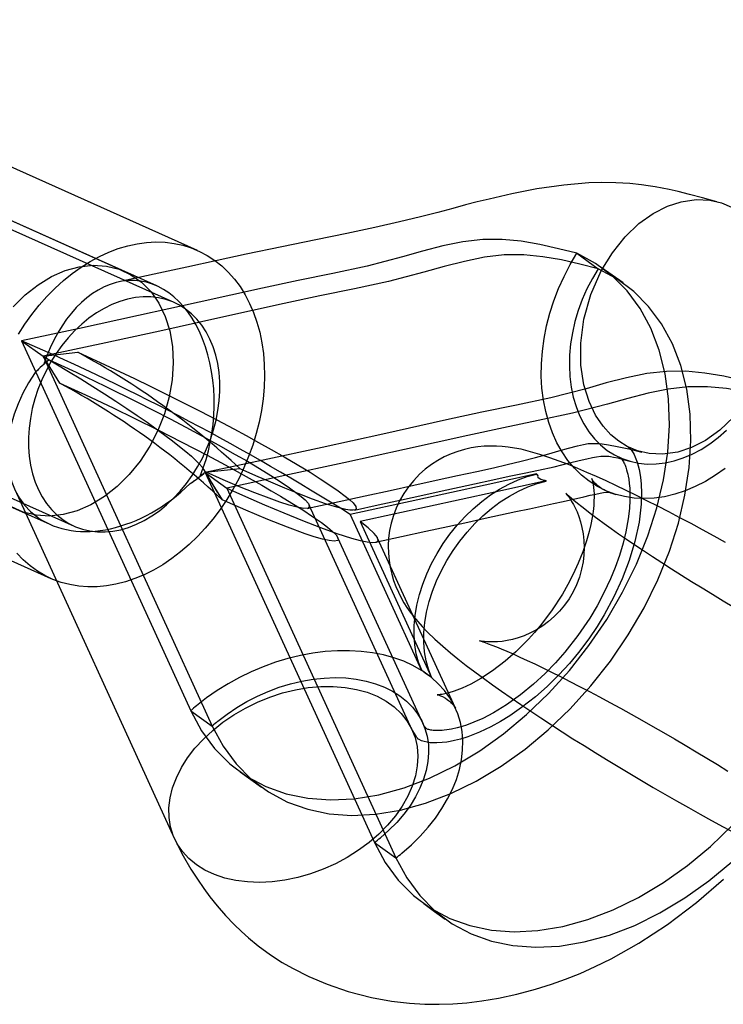
# Model space of a CAD drawing. Units: millimetres. Extents: x -67 to 22342, y 783 to 34057.
# Drawn here: x 11752 to 11795, y 14508 to 14568 of the extents above; entities that cross this region are included whole.
import ezdxf

# ---------------------------------------------------------------- set-up
doc = ezdxf.new("R2010")
doc.units = ezdxf.units.MM

msp = doc.modelspace()

# ---------------------------------------------------------------- linework, layer by layer
at = {"color": 7, "linetype": 'Continuous'}
for p, q in [((11758.816, 14552.968), (11637.116, 14607.497)), ((11763.286, 14554.253), (11735.825, 14566.557)), ((11760.788, 14552.085), (11741.464, 14560.743)), ((11761.855, 14551.059), (11749.373, 14556.652)), ((11786.506, 14554.081), (11787.823, 14553.137)), ((11752.504, 14548.722), (11762.864, 14526.069)), ((11752.504, 14548.722), (11753.821, 14547.778)), ((11753.821, 14547.778), (11755.948, 14548.019)), ((11753.821, 14547.778), (11764.181, 14525.125)), ((11754.843, 14546.129), (11753.821, 14547.778)), ((11754.196, 14547.561), (11753.875, 14547.287)), ((11726.83, 14546.48), (11754.29, 14534.176)), ((11734.921, 14546.142), (11754.24, 14537.486)), ((11743.239, 14542.963), (11755.721, 14537.37)), ((11765.896, 14540.883), (11763.755, 14540.652)), ((11763.438, 14540.426), (11763.769, 14540.694)), ((11764.513, 14539.453), (11763.677, 14540.823)), ((11763.755, 14540.652), (11765.072, 14539.707)), ((11763.755, 14540.652), (11774.115, 14517.999)), ((11763.755, 14540.652), (11764.791, 14538.994)), ((11784.04, 14540.565), (11784.041, 14540.57)), ((11784.04, 14540.565), (11784.127, 14540.502)), ((11784.041, 14540.57), (11784.127, 14540.502)), ((11765.072, 14539.707), (11775.432, 14517.054)), ((11784.552, 14540.198), (11784.639, 14540.141)), ((11784.552, 14540.198), (11784.639, 14540.135)), ((11784.639, 14540.135), (11784.639, 14540.141)), ((11752.095, 14539.615), (11761.873, 14518.235)), ((11776.423, 14524.889), (11770.122, 14538.667)), ((11772.633, 14538.092), (11777.001, 14528.54)), ((11773.231, 14537.663), (11777.6, 14528.11)), ((11777.07, 14525.318), (11771.879, 14536.668)), ((11779.07, 14526.234), (11774.311, 14536.64)), ((11777.001, 14528.54), (11777.01, 14528.547)), ((11777.01, 14528.547), (11777.31, 14528.332)), ((11777.31, 14528.332), (11777.609, 14528.118)), ((11777.6, 14528.11), (11777.609, 14528.118)), ((11762.864, 14526.069), (11764.181, 14525.125)), ((11774.115, 14517.999), (11775.432, 14517.054))]:
    msp.add_line(p, q, dxfattribs=at)
at = {"color": 7, "linetype": 'Continuous', "flags": 128}
for points in [[(11795.092, 14557.242), (11794.213, 14557.476), (11793.411, 14557.689), (11792.718, 14557.86), (11792.16, 14557.985), (11791.727, 14558.071), (11791.307, 14558.147), (11790.887, 14558.214), (11790.468, 14558.272), (11789.747, 14558.35), (11788.902, 14558.403), (11787.996, 14558.414), (11787.248, 14558.39), (11785.718, 14558.262), (11784.05, 14558.021), (11782.526, 14557.725), (11781.13, 14557.406), (11780.399, 14557.224), (11779.699, 14557.043), (11778.916, 14556.835), (11778.003, 14556.59), (11776.929, 14556.311), (11775.644, 14556), (11774.13, 14555.659), (11772.426, 14555.297), (11770.521, 14554.906), (11768.449, 14554.484), (11766.264, 14554.029), (11764.482, 14553.645), (11762.615, 14553.236), (11760.628, 14552.798), (11758.47, 14552.329)], [(11796.113, 14544.053), (11795.265, 14543.247), (11794.39, 14542.623), (11793.522, 14542.181), (11792.689, 14541.909), (11791.763, 14541.776), (11790.936, 14541.816), (11790.214, 14541.985), (11789.596, 14542.246), (11789.073, 14542.568), (11788.591, 14542.967), (11788.113, 14543.493), (11787.659, 14544.167), (11787.257, 14545.008), (11786.944, 14546.03), (11786.76, 14547.229), (11786.747, 14548.584), (11786.941, 14550.049), (11787.361, 14551.553), (11788.002, 14553.008), (11788.684, 14554.12), (11789.467, 14555.094), (11790.315, 14555.901), (11791.19, 14556.524), (11792.058, 14556.966), (11792.891, 14557.239), (11793.817, 14557.371), (11794.644, 14557.331), (11795.366, 14557.162), (11795.984, 14556.901)], [(11752.314, 14549.12), (11752.711, 14549.741), (11753.135, 14550.336), (11753.585, 14550.903), (11754.059, 14551.439), (11754.554, 14551.943), (11755.069, 14552.411), (11755.6, 14552.842), (11756.146, 14553.234), (11756.704, 14553.584), (11757.272, 14553.892), (11757.847, 14554.155), (11758.425, 14554.373), (11759.006, 14554.545), (11759.586, 14554.67), (11760.161, 14554.747), (11760.731, 14554.776), (11761.292, 14554.756), (11761.841, 14554.689), (11762.377, 14554.574), (11762.896, 14554.411), (11763.396, 14554.202), (11763.875, 14553.948), (11764.331, 14553.649), (11764.762, 14553.307), (11765.166, 14552.924), (11765.54, 14552.5), (11765.884, 14552.039), (11766.195, 14551.543), (11766.472, 14551.012), (11766.715, 14550.451), (11766.921, 14549.862), (11767.09, 14549.246), (11767.221, 14548.608), (11767.314, 14547.949), (11767.368, 14547.274), (11767.382, 14546.585), (11767.358, 14545.884), (11767.294, 14545.177), (11767.192, 14544.464), (11767.051, 14543.751), (11766.873, 14543.04), (11766.657, 14542.334), (11766.406, 14541.637), (11766.12, 14540.951), (11765.8, 14540.281), (11765.449, 14539.628), (11765.067, 14538.996), (11764.657, 14538.388), (11764.219, 14537.807), (11763.757, 14537.255), (11763.272, 14536.734), (11762.767, 14536.248), (11762.244, 14535.798), (11761.705, 14535.387), (11761.152, 14535.015), (11760.589, 14534.686), (11760.018, 14534.401), (11759.44, 14534.16), (11758.86, 14533.964), (11758.28, 14533.816), (11757.702, 14533.715), (11757.129, 14533.662), (11756.563, 14533.657), (11756.008, 14533.701), (11755.465, 14533.792), (11754.938, 14533.931), (11754.428, 14534.117)], [(11786.506, 14554.081), (11785.382, 14554.364), (11784.25, 14554.618), (11783.105, 14554.815), (11781.938, 14554.926), (11780.742, 14554.923), (11779.535, 14554.785), (11778.303, 14554.533), (11777.061, 14554.211), (11775.823, 14553.862), (11773.668, 14553.298), (11771.571, 14552.849), (11769.449, 14552.418), (11767.268, 14551.948), (11763.387, 14551.085), (11759.663, 14550.268), (11756.054, 14549.486), (11752.504, 14548.722)], [(11787.823, 14553.137), (11786.699, 14553.42), (11785.567, 14553.674), (11784.421, 14553.871), (11783.254, 14553.982), (11782.059, 14553.978), (11780.852, 14553.84), (11779.62, 14553.589), (11778.378, 14553.267), (11777.14, 14552.917), (11774.985, 14552.354), (11772.888, 14551.905), (11770.765, 14551.473), (11768.584, 14551.003), (11764.704, 14550.141), (11760.979, 14549.323), (11757.371, 14548.542), (11753.821, 14547.778)], [(11762.864, 14526.069), (11763.524, 14524.85), (11764.323, 14523.766), (11765.252, 14522.828), (11766.306, 14522.044), (11767.473, 14521.423), (11768.711, 14520.982), (11770.031, 14520.71), (11771.423, 14520.606), (11772.872, 14520.675), (11774.391, 14520.925), (11775.934, 14521.35), (11777.484, 14521.942), (11779.031, 14522.7), (11780.562, 14523.618), (11782.027, 14524.663), (11783.436, 14525.838), (11784.783, 14527.132), (11786.052, 14528.534), (11787.249, 14530.058), (11788.338, 14531.661), (11789.309, 14533.325), (11790.153, 14535.041), (11790.86, 14536.786), (11791.411, 14538.505), (11791.816, 14540.214), (11792.074, 14541.903), (11792.181, 14543.552), (11792.13, 14545.171), (11791.92, 14546.71), (11791.558, 14548.154), (11791.043, 14549.491), (11790.379, 14550.71), (11789.591, 14551.774), (11788.677, 14552.694), (11787.645, 14553.466), (11786.506, 14554.081)], [(11795.59, 14540.909), (11794.994, 14540.486), (11794.384, 14540.114), (11793.762, 14539.795), (11793.134, 14539.533), (11792.502, 14539.327), (11791.87, 14539.179), (11791.242, 14539.091), (11790.622, 14539.062), (11790.014, 14539.093), (11789.42, 14539.184), (11788.845, 14539.333), (11788.292, 14539.542), (11787.764, 14539.807), (11787.264, 14540.127), (11786.796, 14540.501), (11786.361, 14540.926), (11785.964, 14541.4), (11785.605, 14541.92), (11785.288, 14542.483), (11785.013, 14543.085), (11784.784, 14543.724), (11784.6, 14544.394), (11784.463, 14545.093), (11784.375, 14545.816), (11784.334, 14546.559), (11784.343, 14547.317), (11784.4, 14548.086), (11784.505, 14548.861), (11784.658, 14549.638), (11784.857, 14550.412), (11785.103, 14551.179), (11785.392, 14551.933), (11785.724, 14552.671), (11786.096, 14553.389), (11786.506, 14554.081)], [(11751.994, 14550.8), (11752.728, 14551.53), (11753.514, 14552.152), (11754.337, 14552.652), (11755.184, 14553.022), (11756.037, 14553.255), (11756.881, 14553.347), (11757.7, 14553.296), (11758.479, 14553.103), (11759.203, 14552.771), (11759.859, 14552.307), (11760.435, 14551.719), (11760.92, 14551.019), (11761.304, 14550.218), (11761.581, 14549.334), (11761.746, 14548.38), (11761.796, 14547.377), (11761.728, 14546.341), (11761.546, 14545.293), (11761.252, 14544.252), (11760.852, 14543.237), (11760.352, 14542.268), (11759.764, 14541.361), (11759.096, 14540.535), (11758.363, 14539.805), (11757.577, 14539.184), (11756.753, 14538.684), (11755.907, 14538.314), (11755.054, 14538.08), (11754.21, 14537.988), (11753.391, 14538.04), (11752.612, 14538.233), (11751.887, 14538.565)], [(11764.181, 14525.125), (11764.841, 14523.906), (11765.639, 14522.822), (11766.568, 14521.883), (11767.623, 14521.099), (11768.79, 14520.479), (11770.028, 14520.038), (11771.348, 14519.765), (11772.739, 14519.662), (11774.189, 14519.73), (11775.708, 14519.98), (11777.251, 14520.405), (11778.801, 14520.998), (11780.348, 14521.756), (11781.878, 14522.674), (11783.343, 14523.719), (11784.753, 14524.893), (11786.099, 14526.188), (11787.368, 14527.59), (11788.566, 14529.114), (11789.655, 14530.716), (11790.626, 14532.381), (11791.47, 14534.096), (11792.177, 14535.842), (11792.727, 14537.56), (11793.132, 14539.269), (11793.391, 14540.958), (11793.498, 14542.608), (11793.446, 14544.227), (11793.237, 14545.766), (11792.874, 14547.209), (11792.359, 14548.547), (11791.695, 14549.766), (11790.907, 14550.83), (11789.994, 14551.75), (11788.962, 14552.522), (11787.823, 14553.137)], [(11787.823, 14553.137), (11787.458, 14552.529), (11787.131, 14551.897), (11786.844, 14551.245), (11786.598, 14550.578), (11786.396, 14549.9), (11786.239, 14549.216), (11786.129, 14548.532), (11786.066, 14547.853), (11786.05, 14547.183), (11786.083, 14546.528), (11786.162, 14545.892), (11786.289, 14545.28), (11786.461, 14544.697), (11786.679, 14544.146), (11786.939, 14543.633), (11787.241, 14543.159), (11787.581, 14542.73), (11787.958, 14542.348), (11788.369, 14542.016), (11788.811, 14541.737), (11789.28, 14541.512), (11789.773, 14541.343), (11790.286, 14541.232), (11790.816, 14541.179), (11791.358, 14541.184), (11791.91, 14541.248), (11792.466, 14541.371), (11793.022, 14541.55), (11793.576, 14541.785), (11794.121, 14542.075), (11794.655, 14542.416), (11795.174, 14542.808), (11795.673, 14543.245)], [(11789.336, 14552.269), (11788.674, 14552.744), (11788.008, 14553.221)], [(11761.761, 14551.1), (11761.334, 14551.25), (11760.889, 14551.353), (11760.43, 14551.407), (11759.96, 14551.412), (11759.482, 14551.367), (11758.999, 14551.274), (11758.515, 14551.132), (11758.032, 14550.944), (11757.555, 14550.709), (11757.086, 14550.43), (11756.629, 14550.108), (11756.186, 14549.746), (11755.762, 14549.347), (11755.358, 14548.912), (11754.977, 14548.445), (11754.622, 14547.95), (11754.296, 14547.429), (11754.001, 14546.885), (11753.738, 14546.324), (11753.51, 14545.748), (11753.318, 14545.162), (11753.163, 14544.569), (11753.046, 14543.974), (11752.969, 14543.381), (11752.932, 14542.793), (11752.934, 14542.215), (11752.977, 14541.65), (11753.059, 14541.104), (11753.181, 14540.578), (11753.34, 14540.077), (11753.537, 14539.605), (11753.77, 14539.164), (11754.037, 14538.757), (11754.337, 14538.388), (11754.666, 14538.058), (11755.024, 14537.771), (11755.408, 14537.528), (11755.815, 14537.33), (11756.242, 14537.179), (11756.687, 14537.077), (11757.146, 14537.023), (11757.616, 14537.018), (11758.094, 14537.062), (11758.577, 14537.156), (11759.061, 14537.297), (11759.544, 14537.486), (11760.021, 14537.721), (11760.49, 14538), (11760.947, 14538.321), (11761.39, 14538.683), (11761.814, 14539.083), (11762.218, 14539.518), (11762.599, 14539.984), (11762.954, 14540.48), (11763.28, 14541.001), (11763.575, 14541.544), (11763.838, 14542.106), (11764.066, 14542.681), (11764.258, 14543.268), (11764.413, 14543.86), (11764.53, 14544.455), (11764.607, 14545.049), (11764.644, 14545.637), (11764.642, 14546.215), (11764.599, 14546.779), (11764.517, 14547.326), (11764.396, 14547.852), (11764.236, 14548.352), (11764.039, 14548.825), (11763.806, 14549.266), (11763.539, 14549.673), (11763.24, 14550.042), (11762.91, 14550.371), (11762.552, 14550.659), (11762.168, 14550.902), (11761.761, 14551.1)], [(11753.821, 14547.778), (11754.6, 14547.316), (11755.371, 14546.851), (11756.128, 14546.387), (11756.869, 14545.925), (11757.59, 14545.467), (11758.286, 14545.017), (11758.953, 14544.576), (11759.59, 14544.147), (11760.191, 14543.732), (11760.754, 14543.334), (11761.276, 14542.954), (11761.754, 14542.594), (11762.186, 14542.257), (11762.57, 14541.944), (11762.902, 14541.656), (11763.183, 14541.396), (11763.409, 14541.164), (11763.581, 14540.962), (11763.696, 14540.791), (11763.755, 14540.652)], [(11754.196, 14547.561), (11755.853, 14546.798), (11757.628, 14545.95), (11759.553, 14544.996), (11760.568, 14544.48), (11761.613, 14543.939), (11762.56, 14543.438), (11763.535, 14542.914), (11764.551, 14542.356), (11765.594, 14541.769), (11766.331, 14541.343), (11767.069, 14540.903), (11767.777, 14540.468), (11768.455, 14540.032), (11768.909, 14539.724), (11769.309, 14539.435), (11769.622, 14539.19), (11769.863, 14538.978), (11770.066, 14538.757), (11770.146, 14538.6), (11770.064, 14538.472), (11769.784, 14538.459), (11769.391, 14538.528), (11768.898, 14538.661), (11768.314, 14538.848), (11767.659, 14539.081), (11766.798, 14539.411), (11765.86, 14539.791), (11764.846, 14540.22), (11763.769, 14540.694)], [(11755.948, 14548.019), (11757.622, 14547.259), (11759.418, 14546.412), (11760.377, 14545.947), (11761.364, 14545.46), (11762.389, 14544.946), (11763.444, 14544.407), (11764.459, 14543.879), (11765.504, 14543.324), (11766.249, 14542.921), (11767.009, 14542.504), (11767.79, 14542.067), (11768.583, 14541.614), (11769.377, 14541.149), (11770.169, 14540.67), (11770.793, 14540.278), (11771.386, 14539.89), (11771.894, 14539.538), (11772.326, 14539.217), (11772.605, 14538.986), (11772.809, 14538.792), (11772.977, 14538.576), (11773.004, 14538.436), (11772.937, 14538.371), (11772.804, 14538.346), (11772.611, 14538.355), (11772.369, 14538.393), (11771.805, 14538.533), (11771.121, 14538.747), (11770.329, 14539.028), (11769.451, 14539.365), (11768.635, 14539.695), (11767.771, 14540.058), (11766.854, 14540.456), (11765.896, 14540.883)], [(11797.757, 14546.011), (11796.633, 14546.294), (11795.501, 14546.548), (11794.355, 14546.745), (11793.188, 14546.856), (11791.993, 14546.852), (11790.786, 14546.714), (11789.554, 14546.463), (11788.312, 14546.141), (11787.074, 14545.791), (11784.919, 14545.227), (11782.822, 14544.779), (11780.7, 14544.347), (11778.518, 14543.877), (11774.638, 14543.015), (11770.913, 14542.197), (11767.305, 14541.416), (11763.755, 14540.652)], [(11754.843, 14546.129), (11756.42, 14545.414), (11758.104, 14544.622), (11759.445, 14543.973), (11760.847, 14543.277), (11762.328, 14542.523), (11763.879, 14541.711), (11764.964, 14541.129), (11766.083, 14540.515), (11767.213, 14539.877), (11767.792, 14539.541), (11768.368, 14539.201), (11769.053, 14538.786), (11769.722, 14538.366), (11770.326, 14537.97), (11770.869, 14537.591), (11771.236, 14537.314), (11771.526, 14537.072), (11771.764, 14536.835), (11771.882, 14536.661), (11771.9, 14536.567), (11771.865, 14536.505), (11771.657, 14536.457), (11771.34, 14536.49), (11770.927, 14536.582), (11770.429, 14536.725), (11769.862, 14536.911), (11768.79, 14537.303), (11767.583, 14537.785), (11766.241, 14538.352), (11764.791, 14538.994)], [(11799.074, 14545.066), (11797.949, 14545.349), (11796.818, 14545.603), (11795.672, 14545.8), (11794.505, 14545.911), (11793.31, 14545.908), (11792.103, 14545.77), (11790.87, 14545.518), (11789.628, 14545.196), (11788.391, 14544.847), (11786.235, 14544.283), (11784.138, 14543.834), (11782.016, 14543.403), (11779.835, 14542.933), (11775.955, 14542.071), (11772.23, 14541.253), (11768.622, 14540.471), (11765.072, 14539.707)], [(11770.012, 14538.459), (11770.233, 14538.507), (11771.944, 14538.881), (11773.549, 14539.232), (11775.071, 14539.566), (11776.523, 14539.883), (11777.904, 14540.184), (11779.204, 14540.468), (11780.383, 14540.726), (11781.398, 14540.954), (11782.232, 14541.146), (11783.109, 14541.356), (11783.97, 14541.573), (11784.8, 14541.801), (11785.416, 14541.98), (11786.005, 14542.152), (11786.549, 14542.299), (11786.913, 14542.383), (11787.193, 14542.43), (11787.636, 14542.444), (11787.823, 14542.431), (11788.056, 14542.407), (11788.438, 14542.353), (11788.988, 14542.254), (11789.69, 14542.102), (11790.488, 14541.905)], [(11795.62, 14536.371), (11794.909, 14536.764), (11794.203, 14537.15), (11793.505, 14537.526), (11792.814, 14537.893), (11792.133, 14538.25), (11791.463, 14538.595), (11790.804, 14538.929), (11790.158, 14539.251), (11789.525, 14539.561), (11788.906, 14539.857), (11788.3, 14540.14), (11787.708, 14540.41), (11787.129, 14540.666), (11786.56, 14540.909), (11785.997, 14541.139), (11785.434, 14541.358), (11784.859, 14541.567), (11784.246, 14541.771), (11783.534, 14541.974), (11783.091, 14542.079), (11782.688, 14542.158), (11782.31, 14542.215), (11781.944, 14542.254), (11781.58, 14542.276), (11781.212, 14542.28), (11780.834, 14542.264), (11780.444, 14542.226), (11780.044, 14542.162), (11779.635, 14542.071), (11779.22, 14541.949), (11778.805, 14541.795), (11778.393, 14541.609), (11777.991, 14541.39), (11777.602, 14541.14), (11777.23, 14540.859), (11776.878, 14540.55), (11776.519, 14540.179), (11776.194, 14539.782), (11775.907, 14539.365), (11775.658, 14538.932), (11775.447, 14538.485), (11775.274, 14538.028), (11775.14, 14537.566), (11775.043, 14537.1), (11774.983, 14536.635), (11774.958, 14536.174), (11774.966, 14535.72), (11775.006, 14535.277), (11775.076, 14534.848), (11775.171, 14534.436), (11775.289, 14534.044), (11775.426, 14533.672), (11775.579, 14533.323), (11775.744, 14532.994), (11775.921, 14532.683), (11776.108, 14532.387), (11776.308, 14532.101), (11776.525, 14531.818), (11776.764, 14531.529), (11777.039, 14531.222), (11777.373, 14530.876), (11777.811, 14530.456), (11778.3, 14530.018), (11778.764, 14529.625), (11779.225, 14529.25), (11779.74, 14528.846), (11780.261, 14528.45), (11780.792, 14528.056), (11781.338, 14527.661), (11781.9, 14527.262), (11782.478, 14526.859), (11783.073, 14526.453), (11783.683, 14526.041), (11784.31, 14525.626), (11784.95, 14525.207), (11785.605, 14524.784), (11786.272, 14524.36), (11786.95, 14523.933), (11787.638, 14523.505), (11788.335, 14523.077), (11789.039, 14522.65), (11789.75, 14522.224), (11790.465, 14521.8), (11791.183, 14521.379), (11791.902, 14520.962), (11792.621, 14520.55), (11793.339, 14520.144), (11794.054, 14519.744), (11794.765, 14519.352), (11795.47, 14518.968), (11796.167, 14518.593)], [(11789.817, 14542.139), (11789.673, 14542.203), (11789.658, 14542.202), (11789.712, 14542.155), (11789.776, 14542.1), (11789.834, 14542.038), (11789.877, 14541.984), (11789.911, 14541.933), (11789.955, 14541.859), (11790.011, 14541.753), (11790.082, 14541.602), (11790.2, 14541.291), (11790.323, 14540.835), (11790.404, 14540.374), (11790.449, 14539.94), (11790.47, 14539.401), (11790.449, 14538.726), (11790.317, 14537.608), (11790.068, 14536.438), (11789.717, 14535.271), (11789.286, 14534.144), (11788.774, 14533.037), (11788.183, 14531.948), (11787.754, 14531.239), (11787.241, 14530.472), (11786.611, 14529.63), (11786.053, 14528.959), (11785.414, 14528.264), (11784.691, 14527.557), (11783.975, 14526.927), (11783.122, 14526.26), (11782.408, 14525.767), (11781.837, 14525.415), (11781.235, 14525.084), (11780.544, 14524.756), (11779.83, 14524.479), (11779.385, 14524.338), (11779.022, 14524.245), (11778.746, 14524.187), (11778.544, 14524.152), (11778.266, 14524.117), (11777.941, 14524.097), (11777.709, 14524.099), (11777.534, 14524.11), (11777.344, 14524.136), (11777.155, 14524.18), (11776.999, 14524.235), (11776.854, 14524.3), (11776.793, 14524.333), (11776.777, 14524.348), (11776.768, 14524.361), (11776.718, 14524.43), (11776.621, 14524.574), (11776.463, 14524.831), (11776.421, 14524.9), (11776.418, 14524.9)], [(11772.902, 14538.36), (11774.344, 14538.673), (11775.781, 14538.986), (11777.086, 14539.271), (11778.26, 14539.529), (11779.306, 14539.759), (11780.236, 14539.964), (11781.369, 14540.211), (11782.374, 14540.425), (11783.28, 14540.614), (11784.155, 14540.799), (11785.111, 14541.013), (11786.052, 14541.245), (11786.642, 14541.393), (11787.114, 14541.503), (11787.466, 14541.576), (11787.721, 14541.619), (11787.983, 14541.652), (11788.22, 14541.662), (11788.39, 14541.656), (11788.471, 14541.649), (11788.574, 14541.637), (11788.76, 14541.607), (11789.022, 14541.551), (11789.352, 14541.464), (11789.748, 14541.35)], [(11789.146, 14541.569), (11789.15, 14541.569), (11789.163, 14541.563), (11789.185, 14541.547), (11789.203, 14541.533), (11789.214, 14541.522), (11789.225, 14541.511), (11789.236, 14541.499), (11789.257, 14541.475), (11789.291, 14541.429), (11789.329, 14541.371), (11789.363, 14541.31), (11789.397, 14541.244), (11789.425, 14541.183), (11789.459, 14541.102), (11789.504, 14540.981), (11789.556, 14540.82), (11789.597, 14540.672), (11789.625, 14540.553), (11789.649, 14540.441), (11789.684, 14540.252), (11789.719, 14539.995), (11789.747, 14539.7), (11789.76, 14539.43), (11789.764, 14539.194), (11789.761, 14538.973), (11789.732, 14538.456), (11789.659, 14537.817), (11789.516, 14537.024), (11789.347, 14536.325), (11789.123, 14535.575), (11788.865, 14534.848), (11788.58, 14534.154), (11788.172, 14533.287), (11787.747, 14532.493), (11787.302, 14531.749), (11786.57, 14530.671), (11785.773, 14529.653), (11785.206, 14529.01), (11784.569, 14528.355), (11783.851, 14527.69), (11783.057, 14527.039), (11782.203, 14526.43), (11781.414, 14525.95), (11780.747, 14525.605), (11780.201, 14525.364), (11779.746, 14525.194), (11779.484, 14525.108), (11779.173, 14525.02), (11778.83, 14524.941), (11778.557, 14524.894), (11778.377, 14524.871), (11778.256, 14524.86), (11778.102, 14524.852), (11777.934, 14524.851), (11777.803, 14524.856), (11777.708, 14524.865), (11777.629, 14524.875), (11777.56, 14524.886), (11777.498, 14524.899), (11777.435, 14524.915), (11777.383, 14524.931), (11777.351, 14524.943), (11777.334, 14524.949), (11777.324, 14524.954), (11777.316, 14524.958), (11777.31, 14524.962), (11777.302, 14524.967), (11777.294, 14524.974), (11777.284, 14524.983), (11777.271, 14524.996), (11777.256, 14525.013), (11777.231, 14525.042), (11777.195, 14525.091), (11777.144, 14525.171), (11777.07, 14525.318)], [(11784.041, 14540.57), (11782.469, 14540.232), (11780.897, 14539.891), (11776.765, 14538.991), (11772.633, 14538.092)], [(11777.01, 14528.547), (11776.819, 14529.035), (11776.677, 14529.558), (11776.583, 14530.111), (11776.54, 14530.691), (11776.547, 14531.293), (11776.604, 14531.912), (11776.712, 14532.543), (11776.868, 14533.182), (11777.072, 14533.823), (11777.322, 14534.461), (11777.617, 14535.091), (11777.953, 14535.708), (11778.329, 14536.308), (11778.741, 14536.886), (11779.186, 14537.437), (11779.661, 14537.956), (11780.161, 14538.44), (11780.684, 14538.886), (11781.224, 14539.288), (11781.778, 14539.645), (11782.341, 14539.953), (11782.908, 14540.211), (11783.476, 14540.415), (11784.04, 14540.565)], [(11788.246, 14539.562), (11788.183, 14539.589), (11788.043, 14539.667), (11787.867, 14539.786), (11787.765, 14539.866), (11787.73, 14539.898), (11787.688, 14539.938), (11787.617, 14540.009), (11787.535, 14540.106), (11787.469, 14540.198), (11787.44, 14540.244), (11787.427, 14540.269), (11787.417, 14540.286), (11787.418, 14540.281), (11787.431, 14540.244), (11787.451, 14540.181), (11787.469, 14540.114), (11787.488, 14540.032), (11787.51, 14539.917), (11787.534, 14539.75), (11787.553, 14539.547), (11787.562, 14539.354), (11787.564, 14539.15), (11787.559, 14538.925), (11787.54, 14538.629), (11787.501, 14538.266), (11787.446, 14537.905), (11787.365, 14537.484), (11787.26, 14537.038), (11787.101, 14536.476), (11786.872, 14535.796), (11786.595, 14535.098), (11786.286, 14534.426), (11785.958, 14533.795), (11785.625, 14533.218), (11784.95, 14532.185), (11784.261, 14531.276), (11783.913, 14530.862), (11783.554, 14530.462), (11783.184, 14530.078), (11782.778, 14529.685), (11782.122, 14529.106), (11781.352, 14528.513), (11780.633, 14528.039), (11780.017, 14527.697), (11779.477, 14527.445), (11778.988, 14527.259), (11778.671, 14527.162), (11778.423, 14527.103), (11778.266, 14527.075), (11778.14, 14527.058), (11778.024, 14527.05), (11777.965, 14527.05), (11777.957, 14527.05), (11778, 14527.041), (11778.071, 14527.021), (11778.157, 14526.99), (11778.279, 14526.936), (11778.469, 14526.831), (11778.572, 14526.764), (11778.648, 14526.707), (11778.72, 14526.649), (11778.798, 14526.579), (11778.889, 14526.486), (11778.937, 14526.431), (11778.969, 14526.391), (11778.989, 14526.364), (11779.014, 14526.329), (11779.043, 14526.285), (11779.07, 14526.234)], [(11784.127, 14540.502), (11784.102, 14540.438), (11784.128, 14540.367), (11784.199, 14540.303), (11784.303, 14540.252), (11784.43, 14540.216), (11784.552, 14540.198)], [(11765.072, 14539.707), (11766.22, 14539.192), (11767.388, 14538.682), (11768.559, 14538.185), (11769.708, 14537.718), (11770.805, 14537.293), (11771.818, 14536.929), (11772.708, 14536.644), (11773.238, 14536.5), (11773.676, 14536.409), (11774.011, 14536.376), (11774.232, 14536.403), (11774.333, 14536.494), (11774.295, 14536.672), (11774.096, 14536.929), (11773.739, 14537.261), (11773.231, 14537.663)], [(11784.639, 14540.141), (11783.068, 14539.803), (11781.495, 14539.462), (11777.363, 14538.562), (11773.231, 14537.663)], [(11777.609, 14528.118), (11777.418, 14528.606), (11777.275, 14529.128), (11777.182, 14529.682), (11777.138, 14530.262), (11777.145, 14530.864), (11777.203, 14531.483), (11777.31, 14532.114), (11777.466, 14532.752), (11777.67, 14533.393), (11777.921, 14534.031), (11778.215, 14534.662), (11778.552, 14535.279), (11778.927, 14535.879), (11779.339, 14536.457), (11779.784, 14537.007), (11780.259, 14537.527), (11780.76, 14538.011), (11781.282, 14538.456), (11781.822, 14538.859), (11782.376, 14539.216), (11782.939, 14539.524), (11783.507, 14539.781), (11784.075, 14539.986), (11784.639, 14540.135)], [(11774.183, 14536.389), (11775.776, 14536.736), (11777.259, 14537.059), (11778.614, 14537.355), (11779.83, 14537.621), (11780.902, 14537.856), (11781.83, 14538.06), (11782.771, 14538.265), (11783.601, 14538.444), (11784.349, 14538.602), (11785.078, 14538.756), (11785.679, 14538.885), (11786.311, 14539.027), (11786.931, 14539.172), (11787.329, 14539.267), (11787.662, 14539.342), (11787.929, 14539.397), (11788.136, 14539.434), (11788.33, 14539.458), (11788.404, 14539.46), (11788.413, 14539.459), (11788.426, 14539.456), (11788.474, 14539.446), (11788.574, 14539.421), (11788.714, 14539.377), (11788.89, 14539.319)], [(11796.132, 14532.39), (11795.472, 14532.784), (11794.819, 14533.179), (11794.175, 14533.573), (11793.54, 14533.965), (11792.919, 14534.354), (11792.311, 14534.74), (11791.719, 14535.119), (11791.146, 14535.492), (11790.592, 14535.858), (11790.061, 14536.213), (11789.552, 14536.558), (11789.07, 14536.891), (11788.614, 14537.211), (11788.188, 14537.516), (11787.792, 14537.804), (11787.429, 14538.074), (11787.1, 14538.324), (11786.807, 14538.553), (11786.551, 14538.758), (11786.333, 14538.938), (11786.155, 14539.09), (11786.016, 14539.213), (11785.926, 14539.296), (11785.866, 14539.354), (11785.835, 14539.385), (11785.829, 14539.391), (11785.847, 14539.371), (11785.884, 14539.327), (11785.94, 14539.257), (11786.011, 14539.162), (11786.096, 14539.039), (11786.192, 14538.889), (11786.296, 14538.708), (11786.406, 14538.496), (11786.519, 14538.249), (11786.63, 14537.965), (11786.734, 14537.645), (11786.824, 14537.289), (11786.895, 14536.903), (11786.941, 14536.492), (11786.957, 14536.064), (11786.94, 14535.626), (11786.888, 14535.183), (11786.802, 14534.74), (11786.666, 14534.256), (11786.49, 14533.788), (11786.277, 14533.343), (11786.03, 14532.922), (11785.754, 14532.529), (11785.45, 14532.164), (11785.124, 14531.831), (11784.778, 14531.53), (11784.417, 14531.263), (11784.045, 14531.03), (11783.669, 14530.831), (11783.292, 14530.666), (11782.923, 14530.535), (11782.569, 14530.435), (11782.235, 14530.364), (11781.928, 14530.318), (11781.652, 14530.292), (11781.407, 14530.281), (11781.194, 14530.282), (11781.011, 14530.291), (11780.859, 14530.304), (11780.736, 14530.319), (11780.642, 14530.333), (11780.578, 14530.345), (11780.546, 14530.352), (11780.545, 14530.353), (11780.578, 14530.343), (11780.647, 14530.323), (11780.754, 14530.289), (11780.9, 14530.239), (11781.086, 14530.172), (11781.312, 14530.087), (11781.579, 14529.982), (11781.884, 14529.857), (11782.226, 14529.712), (11782.605, 14529.547), (11783.017, 14529.361), (11783.461, 14529.157), (11783.935, 14528.933), (11784.436, 14528.692), (11784.963, 14528.433), (11785.512, 14528.159), (11786.083, 14527.868), (11786.672, 14527.564), (11787.279, 14527.246), (11787.9, 14526.915), (11788.534, 14526.573), (11789.178, 14526.221), (11789.831, 14525.86), (11790.49, 14525.49), (11791.154, 14525.114), (11791.821, 14524.731), (11792.488, 14524.344), (11793.153, 14523.953), (11793.815, 14523.56), (11794.471, 14523.165), (11795.119, 14522.771), (11795.759, 14522.377)], [(11754.428, 14534.117), (11753.938, 14534.349), (11753.47, 14534.626), (11753.026, 14534.946), (11752.609, 14535.309), (11752.22, 14535.713)], [(11777.001, 14528.54), (11776.473, 14528.84), (11775.905, 14529.1), (11775.3, 14529.317), (11774.661, 14529.492), (11773.992, 14529.622), (11773.297, 14529.708), (11772.58, 14529.747), (11771.845, 14529.742), (11771.097, 14529.69), (11770.34, 14529.593), (11769.578, 14529.451), (11768.815, 14529.266), (11768.057, 14529.037), (11767.307, 14528.767), (11766.569, 14528.456), (11765.849, 14528.108), (11765.15, 14527.723), (11764.476, 14527.304), (11763.832, 14526.854), (11763.22, 14526.375)], [(11764.533, 14525.43), (11765.089, 14525.862), (11765.68, 14526.264), (11766.299, 14526.633), (11766.943, 14526.965), (11767.606, 14527.258), (11768.284, 14527.511), (11768.971, 14527.72), (11769.662, 14527.884), (11770.352, 14528.003), (11771.036, 14528.075), (11771.708, 14528.1), (11772.363, 14528.077), (11772.996, 14528.007), (11773.603, 14527.89), (11774.179, 14527.728), (11774.72, 14527.52), (11775.22, 14527.27), (11775.677, 14526.978), (11776.087, 14526.648), (11776.447, 14526.281), (11776.755, 14525.88), (11777.007, 14525.449), (11777.202, 14524.99), (11777.339, 14524.508), (11777.415, 14524.006), (11777.432, 14523.487), (11777.389, 14522.956), (11777.285, 14522.416), (11777.122, 14521.872), (11776.902, 14521.329), (11776.625, 14520.789), (11776.294, 14520.257), (11775.911, 14519.738), (11775.48, 14519.235), (11775.003, 14518.751), (11774.484, 14518.292)], [(11775.801, 14517.35), (11776.376, 14517.856), (11776.911, 14518.384), (11777.404, 14518.933), (11777.851, 14519.499), (11778.249, 14520.078), (11778.597, 14520.668), (11778.892, 14521.265), (11779.132, 14521.865), (11779.317, 14522.465), (11779.445, 14523.062), (11779.515, 14523.651), (11779.528, 14524.231), (11779.482, 14524.796), (11779.379, 14525.345), (11779.218, 14525.873), (11779.001, 14526.379), (11778.729, 14526.858), (11778.403, 14527.308), (11778.026, 14527.726), (11777.6, 14528.11)], [(11763.212, 14516.638), (11762.752, 14517.017), (11762.359, 14517.444), (11762.038, 14517.915), (11761.792, 14518.425), (11761.624, 14518.968), (11761.536, 14519.538), (11761.529, 14520.13), (11761.603, 14520.737), (11761.756, 14521.353), (11761.988, 14521.971), (11762.296, 14522.585), (11762.676, 14523.188), (11763.125, 14523.773), (11763.638, 14524.335), (11764.209, 14524.868), (11764.833, 14525.366), (11765.502, 14525.823), (11766.21, 14526.235), (11766.949, 14526.598), (11767.712, 14526.907), (11768.489, 14527.16), (11769.274, 14527.353), (11770.057, 14527.485), (11770.831, 14527.554), (11771.587, 14527.56), (11772.317, 14527.502), (11773.013, 14527.381), (11773.669, 14527.198), (11774.276, 14526.956), (11774.829, 14526.656), (11775.322, 14526.303), (11775.75, 14525.899), (11776.107, 14525.449), (11776.391, 14524.958), (11776.598, 14524.431), (11776.726, 14523.873), (11776.773, 14523.292), (11776.74, 14522.691), (11776.627, 14522.079), (11776.434, 14521.461), (11776.163, 14520.845), (11775.819, 14520.236), (11775.404, 14519.641), (11774.922, 14519.066), (11774.379, 14518.518), (11773.781, 14518.002), (11773.134, 14517.524), (11772.444, 14517.088), (11771.72, 14516.7), (11770.968, 14516.364), (11770.197, 14516.083), (11769.415, 14515.859), (11768.63, 14515.697), (11767.85, 14515.596), (11767.084, 14515.559), (11766.34, 14515.585), (11765.626, 14515.674), (11764.949, 14515.826), (11764.317, 14516.039), (11763.736, 14516.311), (11763.212, 14516.638)], [(11765.882, 14522.33), (11766.542, 14521.856), (11767.202, 14521.383)], [(11774.115, 14517.999), (11774.775, 14516.78), (11775.574, 14515.696), (11776.503, 14514.757), (11777.557, 14513.973), (11778.724, 14513.353), (11779.962, 14512.912), (11781.282, 14512.639), (11782.673, 14512.536), (11784.123, 14512.604), (11785.642, 14512.854), (11787.185, 14513.279), (11788.735, 14513.872), (11790.282, 14514.63), (11791.812, 14515.548), (11793.277, 14516.593), (11794.687, 14517.767), (11796.033, 14519.062)], [(11761.878, 14518.224), (11762.4, 14517.188), (11762.877, 14516.37), (11763.275, 14515.751), (11763.661, 14515.193), (11764.042, 14514.679), (11764.475, 14514.134), (11764.986, 14513.54), (11765.518, 14512.978), (11765.967, 14512.543), (11766.399, 14512.157), (11766.995, 14511.669), (11767.75, 14511.121), (11768.469, 14510.662), (11769.096, 14510.305), (11770.098, 14509.802), (11771.228, 14509.323), (11772.5, 14508.883), (11773.93, 14508.508), (11775.167, 14508.282), (11776.263, 14508.157), (11777.202, 14508.102), (11778.08, 14508.094), (11778.914, 14508.123), (11779.773, 14508.188), (11780.684, 14508.297), (11781.702, 14508.464), (11782.839, 14508.708), (11783.977, 14509.012), (11784.963, 14509.325), (11785.823, 14509.634), (11786.707, 14509.99), (11787.639, 14510.406), (11788.616, 14510.888), (11790.305, 14511.836), (11792.056, 14512.982), (11793.847, 14514.338), (11795.49, 14515.766)], [(11775.432, 14517.054), (11776.091, 14515.836), (11776.89, 14514.751), (11777.819, 14513.813), (11778.873, 14513.029), (11780.04, 14512.409), (11781.279, 14511.967), (11782.598, 14511.695), (11783.99, 14511.591), (11785.44, 14511.66), (11786.958, 14511.91), (11788.502, 14512.335), (11790.052, 14512.927), (11791.598, 14513.685), (11793.129, 14514.604), (11794.594, 14515.648), (11796.004, 14516.823)], [(11777.133, 14514.259), (11777.793, 14513.786), (11778.452, 14513.313)]]:
    msp.add_lwpolyline(points, dxfattribs=at)
at = {"color": 7, "linetype": 'Continuous'}
for centre, radius, start, end in [((11692.651, 14411.016), 150.152, 57.81353, 66.50792), ((11760.507, 14539.72), 10.065, 128.82909, 135.39387), ((11733.056, 14505.604), 48.199, 47.05081, 61.64292), ((11731.951, 14503.715), 48.198, 47.05062, 61.64311), ((11756.796, 14548.875), 10.75, 304.15715, 310.43994), ((11773.66, 14523.243), 6.263, 54.36068, 57.75817), ((11773.829, 14523.478), 5.974, 50.85396, 54.36022), ((11771.852, 14515.968), 13.521, 129.6739, 131.66148), ((11771.335, 14517.229), 10.655, 129.6711, 132.17606), ((11767.447, 14526.776), 11.022, 307.22308, 309.67203), ((11766.933, 14528.042), 13.891, 307.72223, 309.67437)]:
    msp.add_arc(centre, radius, start, end, dxfattribs=at)
for centre, major_axis, ratio, start_param, end_param in [((11758.788, 14544.215), (0.86, 8.18), 0.665762, 4.301987, 7.53987), ((11758.983, 14544.127), (7.83, 4.489), 0.617004, 1.893281, 1.977615), ((11758.788, 14544.215), (5.818, 5.863), 0.708872, 1.816665, 4.693299), ((11758.983, 14544.127), (7.83, 4.489), 0.617004, 4.85425, 4.938583)]:
    msp.add_ellipse(centre, major_axis=major_axis, ratio=ratio, start_param=start_param, end_param=end_param, dxfattribs=at)

doc.saveas('drawing.dxf')
